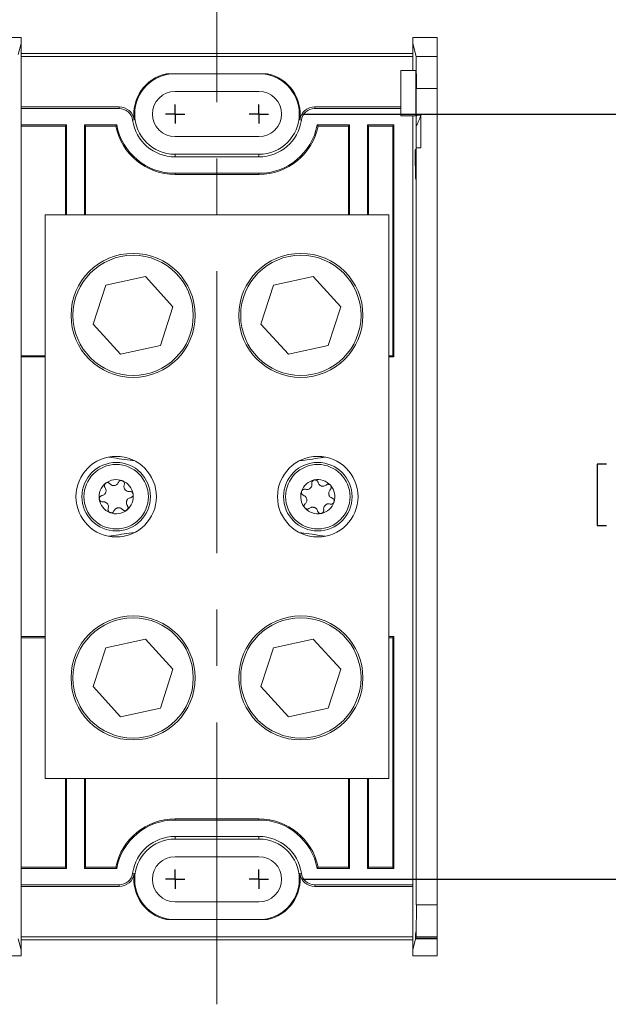
# Model space of a CAD drawing. Units: inches. Extents: x 0.3 to 10.7, y 0.3 to 8.3.
# Drawn here: x 5 to 6, y 5 to 6.7 of the extents above; entities that cross this region are included whole.
import ezdxf

# ---------------------------------------------------------------- set-up
doc = ezdxf.new("R2010")
doc.units = ezdxf.units.IN
doc.header["$MEASUREMENT"] = 0
doc.linetypes.add('CENTERX2', pattern=[0.8, 0.5, -0.1, 0.1, -0.1])
doc.layers.add('DETAIL', color=7, linetype='Continuous')
doc.styles.add('SLDTEXTSTYLE0', font='TXT', dxfattribs={"width": 0.605})
doc.dimstyles.new('SLDDIMSTYLE1', dxfattribs={"dimtxt": 0.07078, "dimasz": 0.094, "dimexe": 0, "dimexo": 0.0625, "dimgap": 0.017695, "dimtad": 0, "dimtih": 1, "dimtoh": 1, "dimlfac": 3.5, "dimrnd": 1e-09, "dimzin": 12, "dimdsep": 46, "dimtxsty": 'SLDTEXTSTYLE0', "dimsah": 1, "dimcen": 0.09, "dimadec": 0, "dimazin": 3, "dimtfac": 1, "dimtofl": 0, "dimtmove": 0, "dimatfit": 3, "dimfxl": 1, "dimfrac": 2, "dimtolj": 1, "dimtzin": 12, "dimarcsym": 0})

# ---------------------------------------------------------------- blocks, each defined once
blk = doc.blocks.new('_D_8')
at = {"layer": 'DETAIL', "color": 7}
for p, q in [((5.481, 6.5565), (6.3675, 6.5565)), ((6.2425, 6.5565), (6.2425, 6.0604)), ((6.0197, 5.9355), (6.0035, 5.9355)), ((6.0035, 5.9355), (6.0035, 5.8268)), ((6.4653, 5.9355), (6.4815, 5.9355)), ((6.4815, 5.9355), (6.4815, 5.8268)), ((6.0035, 5.8268), (6.0197, 5.8268)), ((6.4815, 5.8268), (6.4653, 5.8268)), ((6.2425, 5.1994), (6.2425, 5.8105)), ((5.481, 5.1994), (6.3675, 5.1994))]:
    blk.add_line(p, q, dxfattribs=at)
for points in [[(6.2425, 6.5565), (6.2225, 6.4625), (6.2625, 6.4625)], [(6.2425, 5.1994), (6.2625, 5.2934), (6.2225, 5.2934)]]:
    blk.add_solid(points, dxfattribs=at)
at = {"layer": 'DETAIL', "color": 7, "char_height": 0.07292, "attachment_point": 1, "style": 'SLDTEXTSTYLE0'}
for s, insert in [('4.75in', (6.0777, 6.0457, -0.506)), ('120.7mm', (6.0399, 5.9207, -0.506))]:
    blk.add_mtext(s, dxfattribs=dict(at, insert=insert))
blk = doc.blocks.new('SW_CENTERMARKSYMBOL_4')
at = {"layer": 'DETAIL', "color": 0}
for q in [(-0.0171, 0), (0, 0.0171), (0, -0.0171), (0.0171, 0)]:
    blk.add_line((0, 0), q, dxfattribs=at)
blk = doc.blocks.new('SW_CENTERMARKSYMBOL_5')
at = {"layer": 'DETAIL', "color": 0}
for q in [(-0.0171, 0), (0, 0.0171), (0, -0.0171), (0.0171, 0)]:
    blk.add_line((0, 0), q, dxfattribs=at)
blk = doc.blocks.new('SW_CENTERMARKSYMBOL_10')
at = {"layer": 'DETAIL', "color": 0}
for q in [(-0.0171, 0), (0, 0.0171), (0, -0.0171), (0.0171, 0)]:
    blk.add_line((0, 0), q, dxfattribs=at)
blk = doc.blocks.new('SW_CENTERMARKSYMBOL_11')
at = {"layer": 'DETAIL', "color": 0}
for q in [(-0.0171, 0), (0, 0.0171), (0, -0.0171), (0.0171, 0)]:
    blk.add_line((0, 0), q, dxfattribs=at)

msp = doc.modelspace()

# ---------------------------------------------------------------- linework, layer by layer
at = {"color": 7, "linetype": 'Continuous', "lineweight": 15}
for p, q in [((4.9396, 6.6923), (4.9825, 6.6923)), ((4.9825, 6.6923), (4.9825, 6.6813)), ((5.6767, 6.6922), (5.6767, 6.6813)), ((5.6767, 6.6922), (5.7196, 6.6922)), ((5.7196, 6.6922), (5.7196, 6.6587)), ((4.9825, 6.6813), (4.9776, 6.662)), ((4.9825, 6.5662), (4.9825, 6.6813)), ((5.6767, 6.6335), (5.6767, 6.6813)), ((5.6824, 6.6587), (5.6767, 6.6813)), ((4.9825, 6.6637), (5.6767, 6.6637)), ((4.9825, 6.6587), (5.6767, 6.6587)), ((5.6824, 6.6587), (5.7196, 6.6587)), ((5.7196, 6.6587), (5.7196, 6.6016)), ((5.4192, 6.6279), (5.24, 6.6279)), ((5.6818, 6.6335), (5.6553, 6.6335)), ((5.6553, 6.5535), (5.6553, 6.6335)), ((5.6828, 6.5547), (5.6828, 6.6016)), ((5.7196, 6.6016), (5.6828, 6.6016)), ((5.7196, 5.1543), (5.7196, 6.6016)), ((5.4039, 6.5967), (5.2553, 6.5967)), ((5.1563, 6.5692), (4.9825, 6.5692)), ((4.9825, 6.5662), (4.9825, 6.5371)), ((5.1563, 6.5662), (4.9825, 6.5662)), ((5.1563, 6.5662), (5.1563, 6.5692)), ((5.5029, 6.5692), (5.5029, 6.5662)), ((5.6553, 6.5692), (5.5029, 6.5692)), ((5.6553, 6.5662), (5.5029, 6.5662)), ((5.6553, 6.5535), (5.6818, 6.5535)), ((5.6767, 6.3218), (5.6767, 6.5535)), ((5.6767, 6.5535), (5.6767, 6.3189)), ((5.691, 6.5547), (5.6828, 6.5547)), ((5.691, 6.4964), (5.691, 6.5547)), ((4.9825, 6.5371), (4.9825, 6.126)), ((5.063, 6.5371), (4.9825, 6.5371)), ((5.061, 6.5351), (4.9825, 6.5351)), ((5.063, 6.5371), (5.061, 6.5351)), ((5.061, 6.5351), (5.061, 6.3779)), ((5.063, 6.5371), (5.063, 6.3779)), ((5.152, 6.5371), (5.0947, 6.5371)), ((5.0947, 6.3779), (5.0947, 6.5371)), ((5.0947, 6.5371), (5.0967, 6.5351)), ((5.0967, 6.3779), (5.0967, 6.5351)), ((5.1503, 6.5351), (5.0967, 6.5351)), ((5.1503, 6.5351), (5.152, 6.5371)), ((5.183, 6.5461), (5.1801, 6.5457)), ((5.4791, 6.5457), (5.4762, 6.5461)), ((5.5644, 6.5371), (5.5072, 6.5371)), ((5.5089, 6.5351), (5.5072, 6.5371)), ((5.5625, 6.5351), (5.5089, 6.5351)), ((5.5644, 6.5371), (5.5625, 6.5351)), ((5.5625, 6.5351), (5.5625, 6.3779)), ((5.5644, 6.5371), (5.5644, 6.3779)), ((5.643, 6.5371), (5.5962, 6.5371)), ((5.5962, 6.3779), (5.5962, 6.5371)), ((5.5962, 6.5371), (5.5982, 6.5351)), ((5.641, 6.5351), (5.5982, 6.5351)), ((5.5982, 6.3779), (5.5982, 6.5351)), ((5.641, 6.5351), (5.643, 6.5371)), ((5.641, 6.1279), (5.641, 6.5351)), ((5.643, 6.126), (5.643, 6.5371)), ((5.6828, 6.5353), (5.6828, 6.4872)), ((5.2553, 6.5164), (5.4039, 6.5164)), ((5.6828, 5.1543), (5.6828, 6.4964)), ((5.691, 6.4964), (5.6828, 6.4964)), ((5.2553, 6.4851), (5.2553, 6.4805)), ((5.2553, 6.4851), (5.4039, 6.4851)), ((5.4039, 6.4805), (5.2553, 6.4805)), ((5.4039, 6.4851), (5.4039, 6.4805)), ((5.6818, 6.4692), (5.6826, 6.4692)), ((5.4039, 6.4514), (5.2553, 6.4514)), ((5.2553, 6.4494), (5.2553, 6.4514)), ((5.4039, 6.4494), (5.2553, 6.4494)), ((5.4039, 6.4494), (5.4039, 6.4514)), ((5.0253, 6.3779), (5.0253, 5.3779)), ((5.6339, 6.3779), (5.0253, 6.3779)), ((5.6339, 6.3779), (5.6339, 5.3779)), ((5.6767, 6.2198), (5.6767, 6.3218)), ((5.1325, 6.2529), (5.1104, 6.1841)), ((5.2031, 6.2682), (5.1325, 6.2529)), ((5.2516, 6.2146), (5.2031, 6.2682)), ((5.4297, 6.2529), (5.4075, 6.1841)), ((5.5003, 6.2682), (5.4297, 6.2529)), ((5.5488, 6.2146), (5.5003, 6.2682)), ((5.6767, 6.2227), (5.6767, 5.5332)), ((5.6767, 5.5361), (5.6767, 6.2198)), ((5.2295, 6.1458), (5.2516, 6.2146)), ((5.5267, 6.1458), (5.5488, 6.2146)), ((5.1104, 6.1841), (5.1589, 6.1306)), ((5.4075, 6.1841), (5.4561, 6.1306)), ((5.1589, 6.1306), (5.2295, 6.1458)), ((5.4561, 6.1306), (5.5267, 6.1458)), ((4.9825, 6.1279), (5.0253, 6.1279)), ((4.9825, 6.126), (4.9825, 5.6299)), ((4.9825, 6.126), (5.0253, 6.126)), ((5.6339, 6.1279), (5.641, 6.1279)), ((5.6339, 6.126), (5.643, 6.126)), ((5.641, 6.1279), (5.643, 6.126)), ((4.9825, 5.6299), (4.9825, 5.2188)), ((5.0253, 5.6299), (4.9825, 5.6299)), ((5.0253, 5.6279), (4.9825, 5.6279)), ((5.2031, 5.6253), (5.1325, 5.6101)), ((5.2516, 5.5718), (5.2031, 5.6253)), ((5.5003, 5.6253), (5.4297, 5.6101)), ((5.5488, 5.5718), (5.5003, 5.6253)), ((5.643, 5.6299), (5.6339, 5.6299)), ((5.641, 5.6279), (5.6339, 5.6279)), ((5.641, 5.6279), (5.643, 5.6299)), ((5.641, 5.2208), (5.641, 5.6279)), ((5.643, 5.2188), (5.643, 5.6299)), ((5.1325, 5.6101), (5.1104, 5.5413)), ((5.4297, 5.6101), (5.4075, 5.5413)), ((5.2295, 5.503), (5.2516, 5.5718)), ((5.5267, 5.503), (5.5488, 5.5718)), ((5.1104, 5.5413), (5.1589, 5.4877)), ((5.4075, 5.5413), (5.4561, 5.4877)), ((5.6767, 5.4341), (5.6767, 5.5361)), ((5.1589, 5.4877), (5.2295, 5.503)), ((5.4561, 5.4877), (5.5267, 5.503)), ((5.6767, 5.437), (5.6767, 5.1897)), ((5.6767, 5.0746), (5.6767, 5.4341)), ((5.6339, 5.3779), (5.0253, 5.3779)), ((5.061, 5.3779), (5.061, 5.2208)), ((5.063, 5.3779), (5.063, 5.2188)), ((5.0947, 5.2188), (5.0947, 5.3779)), ((5.0967, 5.2208), (5.0967, 5.3779)), ((5.5625, 5.3779), (5.5625, 5.2208)), ((5.5644, 5.3779), (5.5644, 5.2188)), ((5.5962, 5.2188), (5.5962, 5.3779)), ((5.5982, 5.2208), (5.5982, 5.3779)), ((5.2553, 5.3065), (5.2553, 5.3045)), ((5.2553, 5.3065), (5.4039, 5.3065)), ((5.2553, 5.3045), (5.4039, 5.3045)), ((5.4039, 5.3065), (5.4039, 5.3045)), ((5.2553, 5.2754), (5.4039, 5.2754)), ((5.2553, 5.2708), (5.2553, 5.2754)), ((5.4039, 5.2708), (5.4039, 5.2754)), ((5.4039, 5.2708), (5.2553, 5.2708)), ((5.4039, 5.2395), (5.2553, 5.2395)), ((4.9825, 5.2208), (5.061, 5.2208)), ((5.063, 5.2188), (5.061, 5.2208)), ((5.0947, 5.2188), (5.0967, 5.2208)), ((5.0967, 5.2208), (5.1503, 5.2208)), ((5.1503, 5.2208), (5.152, 5.2188)), ((5.5089, 5.2208), (5.5072, 5.2188)), ((5.5089, 5.2208), (5.5625, 5.2208)), ((5.5644, 5.2188), (5.5625, 5.2208)), ((5.5962, 5.2188), (5.5982, 5.2208)), ((5.5982, 5.2208), (5.641, 5.2208)), ((5.641, 5.2208), (5.643, 5.2188)), ((4.9825, 5.2188), (4.9825, 5.1897)), ((4.9825, 5.2188), (5.063, 5.2188)), ((5.0947, 5.2188), (5.152, 5.2188)), ((5.1801, 5.2102), (5.183, 5.2098)), ((5.4762, 5.2098), (5.4791, 5.2102)), ((5.5072, 5.2188), (5.5644, 5.2188)), ((5.5962, 5.2188), (5.643, 5.2188)), ((4.9825, 5.0746), (4.9825, 5.1897)), ((4.9825, 5.1897), (5.1563, 5.1897)), ((4.9825, 5.1867), (5.1563, 5.1867)), ((5.1563, 5.1867), (5.1563, 5.1897)), ((5.5029, 5.1897), (5.6767, 5.1897)), ((5.5029, 5.1897), (5.5029, 5.1867)), ((5.5029, 5.1867), (5.6767, 5.1867)), ((5.2553, 5.1592), (5.4039, 5.1592)), ((5.6828, 5.1543), (5.7196, 5.1543)), ((5.7196, 5.1543), (5.7196, 5.0972)), ((5.24, 5.1279), (5.4192, 5.1279)), ((4.9825, 5.0746), (4.9776, 5.0941)), ((4.9825, 5.0972), (5.6767, 5.0972)), ((4.9825, 5.0922), (5.6767, 5.0922)), ((5.6767, 5.0746), (5.6816, 5.0941)), ((5.7196, 5.0941), (5.6816, 5.0941)), ((5.6819, 5.0952), (5.6824, 5.0972)), ((5.6819, 5.0952), (5.7196, 5.0952)), ((5.7196, 5.0972), (5.6824, 5.0972)), ((5.7196, 5.0972), (5.7196, 5.0952)), ((5.7196, 5.0941), (5.7196, 5.0952)), ((5.7196, 5.0941), (5.7196, 5.0637)), ((4.9396, 5.0636), (4.9825, 5.0636)), ((4.9825, 5.0636), (4.9825, 5.0746)), ((5.6767, 5.0746), (5.6767, 5.0637)), ((5.6767, 5.0637), (5.7196, 5.0637))]:
    msp.add_line(p, q, dxfattribs=at)
at = {"color": 8, "linetype": 'Continuous', "lineweight": 15}
msp.add_line((5.6826, 6.4683), (5.6811, 6.4683), dxfattribs=at)
at = {"color": 7, "linetype": 'Continuous', "lineweight": 15}
for centre, radius in [((5.181, 6.1994), 0.11), ((5.181, 6.1994), 0.1066), ((5.4782, 6.1994), 0.11), ((5.4782, 6.1994), 0.1066), ((5.151, 5.8779), 0.0714), ((5.151, 5.8779), 0.0607), ((5.5082, 5.8779), 0.0714), ((5.5082, 5.8779), 0.0607), ((5.151, 5.8779), 0.0571), ((5.5082, 5.8779), 0.0571), ((5.181, 5.5565), 0.11), ((5.181, 5.5565), 0.1066), ((5.4782, 5.5565), 0.11), ((5.4782, 5.5565), 0.1066)]:
    msp.add_circle(centre, radius, dxfattribs=at)
for centre, radius, start, end in [((5.2553, 6.5565), 0.073, 102.0922, 188.2132), ((5.2553, 6.5565), 0.0714, 90, 270), ((5.4039, 6.5565), 0.0714, 270, 90), ((5.4039, 6.5565), 0.073, 351.7868, 77.9078), ((5.2553, 6.5565), 0.0401, 90, 270), ((5.4039, 6.5565), 0.0401, 270, 90), ((5.1563, 6.5422), 0.027, 8.2132, 90), ((5.1563, 6.5422), 0.024, 8.2132, 90), ((5.5029, 6.5422), 0.027, 90, 171.7868), ((5.5029, 6.5422), 0.024, 90, 171.7868), ((5.573, 6.5935), 0.1243, 332.0746, 341.7921), ((5.2553, 6.5565), 0.1071, 191.537, 270), ((5.2553, 6.5565), 0.1051, 190.6508, 270), ((5.2553, 6.5565), 0.076, 188.2132, 270), ((5.4039, 6.5565), 0.076, 270, 351.7868), ((5.4039, 6.5565), 0.1051, 270, 349.3492), ((5.4039, 6.5565), 0.1071, 270, 348.463), ((5.151, 5.8779), 0.0303, 128.5001, 188.5001), ((5.151, 5.8779), 0.0303, 68.5001, 128.5001), ((5.151, 5.8779), 0.0303, 8.5001, 68.5001), ((5.5082, 5.8779), 0.0303, 101.7676, 161.7676), ((5.5082, 5.8779), 0.0303, 41.7676, 101.7676), ((5.5082, 5.8779), 0.0303, 161.7676, 221.7676), ((5.5082, 5.8779), 0.0303, 341.7676, 41.7676), ((5.151, 5.8779), 0.0303, 188.5001, 248.5001), ((5.151, 5.8779), 0.0303, 308.5001, 8.5001), ((5.5082, 5.8779), 0.0303, 281.7676, 341.7676), ((5.151, 5.8779), 0.0303, 248.5001, 308.5001), ((5.5082, 5.8779), 0.0303, 221.7676, 281.7676), ((5.2553, 5.1994), 0.1071, 90, 168.463), ((5.2553, 5.1994), 0.1051, 90, 169.3492), ((5.4039, 5.1994), 0.1071, 11.537, 90), ((5.4039, 5.1994), 0.1051, 10.6508, 90), ((5.2553, 5.1994), 0.076, 90, 171.7868), ((5.4039, 5.1994), 0.076, 8.2132, 90), ((5.2553, 5.1994), 0.0714, 90, 270), ((5.4039, 5.1994), 0.0714, 270, 90), ((5.2553, 5.1994), 0.0401, 90, 270), ((5.4039, 5.1994), 0.0401, 270, 90), ((5.1563, 5.2137), 0.024, 270, 351.7868), ((5.1563, 5.2137), 0.027, 270, 351.7868), ((5.2553, 5.1994), 0.073, 171.7868, 257.9078), ((5.4039, 5.1994), 0.073, 282.0922, 8.2132), ((5.5029, 5.2137), 0.027, 188.2132, 270), ((5.5029, 5.2137), 0.024, 188.2132, 270)]:
    msp.add_arc(centre, radius, start, end, dxfattribs=at)
for centre, major_axis, start_param, end_param in [((5.6824, 6.6016), (0, 0.0571), 4.712389, 6.248279), ((5.6818, 6.5935), (0, 0.04), 4.712389, 6.283185), ((5.6818, 6.5935), (0, 0.04), 3.141593, 4.712389), ((5.6818, 6.5935), (0, 0.1243), 4.224999, 4.3946), ((5.6818, 6.5935), (0, 0.1243), 2.530727, 4.224999), ((5.6811, 6.48), (0, 0.0143), 5.67232, 8.813913), ((5.6818, 6.5935), (0, 0.1529), 3.943103, 4.02416), ((5.6818, 6.5935), (0, 0.1529), 2.530727, 3.943103), ((5.6824, 5.1543), (0, 0.0571), 3.176499, 4.712389), ((5.6817, 5.0904), (0, 0.016), 5.015095, 7.621089)]:
    msp.add_ellipse(centre, major_axis=major_axis, ratio=0.008727, start_param=start_param, end_param=end_param, dxfattribs=at)
for points, knots in [([(5.138, 5.9482), (5.1441, 5.9472), (5.1565, 5.9452), (5.1718, 5.9431), (5.1806, 5.9421), (5.1831, 5.9418)], [0, 0, 0, 0, 0.409905, 0.832389, 1, 1, 1, 1]), ([(5.4761, 5.9418), (5.4821, 5.9425), (5.4944, 5.944), (5.5096, 5.9463), (5.5185, 5.9477), (5.5212, 5.9482)], [0, 0, 0, 0, 0.401723, 0.815515, 1, 1, 1, 1]), ([(5.1322, 5.9016), (5.1321, 5.9016), (5.1316, 5.9012), (5.1309, 5.9004), (5.1303, 5.899), (5.13, 5.8973), (5.1302, 5.8955), (5.1309, 5.8944), (5.1312, 5.8939)], [0, 0, 0, 0, 0.0317365, 0.176629, 0.3244385, 0.4924521, 0.7487534, 1, 1, 1, 1]), ([(5.1399, 5.9008), (5.1394, 5.9013), (5.1385, 5.9022), (5.1367, 5.9029), (5.1349, 5.9029), (5.1333, 5.9024), (5.1325, 5.9019), (5.1322, 5.9016)], [0, 0, 0, 0, 0.277103, 0.521568, 0.712816, 0.871743, 1, 1, 1, 1]), ([(5.1549, 5.9031), (5.1544, 5.9021), (5.1536, 5.9006), (5.1516, 5.8989), (5.1498, 5.8981), (5.1479, 5.8976), (5.146, 5.8976), (5.1437, 5.898), (5.1416, 5.8991), (5.1404, 5.9003), (5.1399, 5.9008)], [0, 0, 0, 0, 0.206359, 0.329183, 0.427494, 0.507928, 0.588404, 0.694308, 0.856969, 1, 1, 1, 1]), ([(5.1621, 5.9061), (5.162, 5.9062), (5.1615, 5.9064), (5.1604, 5.9066), (5.1589, 5.9064), (5.1573, 5.9059), (5.1558, 5.9047), (5.1552, 5.9036), (5.1549, 5.9031)], [0, 0, 0, 0, 0.031846, 0.176731, 0.324552, 0.492585, 0.748929, 1, 1, 1, 1]), ([(5.1653, 5.899), (5.1655, 5.8997), (5.1658, 5.9009), (5.1654, 5.9029), (5.1645, 5.9044), (5.1634, 5.9055), (5.1625, 5.9059), (5.1621, 5.9061)], [0, 0, 0, 0, 0.277347, 0.521752, 0.712965, 0.871871, 1, 1, 1, 1]), ([(5.502, 5.9076), (5.5019, 5.9076), (5.5013, 5.9074), (5.5003, 5.907), (5.4991, 5.9061), (5.4981, 5.9047), (5.4975, 5.903), (5.4976, 5.9017), (5.4977, 5.9011)], [0, 0, 0, 0, 0.031736, 0.176627, 0.324438, 0.492452, 0.748753, 1, 1, 1, 1]), ([(5.5086, 5.9034), (5.5083, 5.904), (5.5079, 5.9052), (5.5065, 5.9067), (5.5049, 5.9075), (5.5034, 5.9078), (5.5024, 5.9076), (5.502, 5.9076)], [0, 0, 0, 0, 0.277102, 0.521567, 0.712816, 0.871743, 1, 1, 1, 1]), ([(5.523, 5.8986), (5.5221, 5.898), (5.5207, 5.897), (5.5181, 5.8964), (5.5161, 5.8965), (5.5142, 5.8969), (5.5125, 5.8978), (5.5107, 5.8992), (5.5092, 5.9011), (5.5088, 5.9027), (5.5086, 5.9034)], [0, 0, 0, 0, 0.206359, 0.329183, 0.427494, 0.507927, 0.588404, 0.694308, 0.856969, 1, 1, 1, 1]), ([(5.1312, 5.8939), (5.1318, 5.893), (5.1327, 5.8915), (5.1331, 5.8889), (5.133, 5.8869), (5.1324, 5.8851), (5.1315, 5.8834), (5.13, 5.8816), (5.1279, 5.8803), (5.1264, 5.88), (5.1257, 5.8798)], [0, 0, 0, 0, 0.206362, 0.329185, 0.427496, 0.507929, 0.588405, 0.694311, 0.856972, 1, 1, 1, 1]), ([(5.1747, 5.8871), (5.1737, 5.8871), (5.1719, 5.887), (5.1695, 5.888), (5.1678, 5.8891), (5.1665, 5.8905), (5.1655, 5.8921), (5.1648, 5.8943), (5.1646, 5.8967), (5.1651, 5.8983), (5.1653, 5.899)], [0, 0, 0, 0, 0.206383, 0.329199, 0.427506, 0.507939, 0.588414, 0.694323, 0.856992, 1, 1, 1, 1]), ([(5.181, 5.8824), (5.181, 5.8825), (5.1809, 5.8831), (5.1805, 5.8842), (5.1796, 5.8854), (5.1783, 5.8865), (5.1766, 5.8872), (5.1754, 5.8871), (5.1747, 5.8871)], [0, 0, 0, 0, 0.031865, 0.176751, 0.324573, 0.492609, 0.748961, 1, 1, 1, 1]), ([(5.4794, 5.8874), (5.4794, 5.8873), (5.4792, 5.8867), (5.4791, 5.8857), (5.4793, 5.8842), (5.4799, 5.8826), (5.4812, 5.8812), (5.4823, 5.8807), (5.4829, 5.8804)], [0, 0, 0, 0, 0.031865, 0.17675, 0.324573, 0.492609, 0.748961, 1, 1, 1, 1]), ([(5.4863, 5.891), (5.4857, 5.8911), (5.4844, 5.8914), (5.4825, 5.8909), (5.481, 5.8899), (5.4799, 5.8887), (5.4796, 5.8878), (5.4794, 5.8874)], [0, 0, 0, 0, 0.277391, 0.521784, 0.712992, 0.871896, 1, 1, 1, 1]), ([(5.4977, 5.9011), (5.4978, 5.9), (5.4979, 5.8983), (5.4971, 5.8958), (5.4961, 5.8941), (5.4948, 5.8927), (5.4932, 5.8916), (5.491, 5.8907), (5.4886, 5.8905), (5.4871, 5.8908), (5.4863, 5.891)], [0, 0, 0, 0, 0.2063622, 0.3291855, 0.4274958, 0.5079292, 0.5884053, 0.6943108, 0.8569717, 1, 1, 1, 1]), ([(5.5308, 5.8981), (5.5307, 5.8982), (5.5303, 5.8986), (5.5294, 5.8993), (5.528, 5.8999), (5.5263, 5.9001), (5.5245, 5.8997), (5.5235, 5.899), (5.523, 5.8986)], [0, 0, 0, 0, 0.0318459, 0.1767315, 0.3245521, 0.4925861, 0.7489301, 1, 1, 1, 1]), ([(5.5335, 5.8755), (5.5325, 5.8759), (5.5309, 5.8767), (5.5292, 5.8786), (5.5282, 5.8804), (5.5276, 5.8822), (5.5275, 5.8841), (5.5278, 5.8864), (5.5288, 5.8886), (5.5299, 5.8898), (5.5304, 5.8903)], [0, 0, 0, 0, 0.206383, 0.329199, 0.427506, 0.507939, 0.588414, 0.694323, 0.856993, 1, 1, 1, 1]), ([(5.5304, 5.8903), (5.5308, 5.8908), (5.5317, 5.8918), (5.5322, 5.8937), (5.5321, 5.8955), (5.5316, 5.897), (5.531, 5.8978), (5.5308, 5.8981)], [0, 0, 0, 0, 0.277348, 0.521753, 0.712966, 0.871873, 1, 1, 1, 1]), ([(5.1257, 5.8798), (5.125, 5.8796), (5.1238, 5.8793), (5.1223, 5.878), (5.1214, 5.8764), (5.121, 5.8749), (5.121, 5.8739), (5.1211, 5.8735)], [0, 0, 0, 0, 0.277391, 0.521784, 0.712992, 0.871896, 1, 1, 1, 1]), ([(5.1211, 5.8735), (5.1211, 5.8734), (5.1212, 5.8728), (5.1216, 5.8717), (5.1224, 5.8705), (5.1237, 5.8694), (5.1254, 5.8687), (5.1267, 5.8688), (5.1273, 5.8688)], [0, 0, 0, 0, 0.031865, 0.17675, 0.324572, 0.49261, 0.748961, 1, 1, 1, 1]), ([(5.1273, 5.8688), (5.1284, 5.8688), (5.1301, 5.8689), (5.1326, 5.8679), (5.1342, 5.8668), (5.1355, 5.8654), (5.1366, 5.8638), (5.1373, 5.8616), (5.1374, 5.8592), (5.137, 5.8576), (5.1368, 5.8569)], [0, 0, 0, 0, 0.206383, 0.329199, 0.427506, 0.507939, 0.588414, 0.694323, 0.856992, 1, 1, 1, 1]), ([(5.1708, 5.862), (5.1703, 5.8629), (5.1693, 5.8644), (5.1689, 5.867), (5.1691, 5.869), (5.1696, 5.8708), (5.1706, 5.8725), (5.1721, 5.8742), (5.1741, 5.8756), (5.1757, 5.8759), (5.1764, 5.8761)], [0, 0, 0, 0, 0.206362, 0.329186, 0.427496, 0.507929, 0.588406, 0.694311, 0.856972, 1, 1, 1, 1]), ([(5.1764, 5.8761), (5.1771, 5.8763), (5.1783, 5.8766), (5.1798, 5.8779), (5.1807, 5.8795), (5.1811, 5.881), (5.181, 5.882), (5.181, 5.8824)], [0, 0, 0, 0, 0.277391, 0.521785, 0.712992, 0.871896, 1, 1, 1, 1]), ([(5.4829, 5.8804), (5.4838, 5.88), (5.4854, 5.8792), (5.4872, 5.8773), (5.4882, 5.8755), (5.4887, 5.8737), (5.4889, 5.8718), (5.4885, 5.8695), (5.4876, 5.8673), (5.4865, 5.8661), (5.486, 5.8656)], [0, 0, 0, 0, 0.2063833, 0.3291988, 0.4275058, 0.5079387, 0.5884139, 0.6943232, 0.8569923, 1, 1, 1, 1]), ([(5.53, 5.8649), (5.5307, 5.8648), (5.5319, 5.8645), (5.5339, 5.865), (5.5354, 5.866), (5.5364, 5.8672), (5.5368, 5.8681), (5.5369, 5.8685)], [0, 0, 0, 0, 0.27739, 0.521783, 0.712992, 0.871896, 1, 1, 1, 1]), ([(5.5369, 5.8685), (5.537, 5.8686), (5.5371, 5.8691), (5.5373, 5.8702), (5.5371, 5.8717), (5.5364, 5.8733), (5.5352, 5.8747), (5.534, 5.8752), (5.5335, 5.8755)], [0, 0, 0, 0, 0.031865, 0.17675, 0.324572, 0.492609, 0.748961, 1, 1, 1, 1]), ([(5.1368, 5.8569), (5.1366, 5.8562), (5.1363, 5.855), (5.1366, 5.853), (5.1375, 5.8515), (5.1387, 5.8504), (5.1395, 5.85), (5.1399, 5.8498)], [0, 0, 0, 0, 0.277347, 0.521753, 0.712966, 0.871873, 1, 1, 1, 1]), ([(5.1399, 5.8498), (5.14, 5.8497), (5.1406, 5.8495), (5.1417, 5.8493), (5.1432, 5.8494), (5.1448, 5.85), (5.1462, 5.8512), (5.1468, 5.8523), (5.1471, 5.8528)], [0, 0, 0, 0, 0.031846, 0.176733, 0.324553, 0.492587, 0.748929, 1, 1, 1, 1]), ([(5.1471, 5.8528), (5.1476, 5.8538), (5.1484, 5.8553), (5.1505, 5.8569), (5.1523, 5.8578), (5.1541, 5.8583), (5.1561, 5.8583), (5.1584, 5.8579), (5.1605, 5.8568), (5.1616, 5.8556), (5.1621, 5.8551)], [0, 0, 0, 0, 0.206359, 0.329183, 0.427494, 0.507927, 0.588404, 0.694308, 0.856969, 1, 1, 1, 1]), ([(5.1621, 5.8551), (5.1626, 5.8546), (5.1635, 5.8537), (5.1654, 5.853), (5.1672, 5.853), (5.1687, 5.8535), (5.1695, 5.854), (5.1699, 5.8543)], [0, 0, 0, 0, 0.2771021, 0.5215668, 0.7128158, 0.8717433, 1, 1, 1, 1]), ([(5.1699, 5.8543), (5.17, 5.8543), (5.1704, 5.8547), (5.1711, 5.8555), (5.1718, 5.8569), (5.1721, 5.8586), (5.1718, 5.8604), (5.1712, 5.8615), (5.1708, 5.862)], [0, 0, 0, 0, 0.031736, 0.176628, 0.324438, 0.492452, 0.748754, 1, 1, 1, 1]), ([(5.486, 5.8656), (5.4855, 5.8651), (5.4846, 5.8641), (5.4841, 5.8622), (5.4842, 5.8604), (5.4847, 5.8589), (5.4853, 5.8581), (5.4856, 5.8578)], [0, 0, 0, 0, 0.277347, 0.521752, 0.712965, 0.871872, 1, 1, 1, 1]), ([(5.4856, 5.8578), (5.4857, 5.8577), (5.4861, 5.8573), (5.4869, 5.8566), (5.4883, 5.856), (5.49, 5.8558), (5.4918, 5.8562), (5.4929, 5.8569), (5.4934, 5.8573)], [0, 0, 0, 0, 0.0318459, 0.1767317, 0.3245525, 0.4925857, 0.7489292, 1, 1, 1, 1]), ([(5.4934, 5.8573), (5.4943, 5.8579), (5.4957, 5.8589), (5.4982, 5.8594), (5.5003, 5.8594), (5.5021, 5.859), (5.5039, 5.8581), (5.5057, 5.8567), (5.5071, 5.8548), (5.5076, 5.8532), (5.5078, 5.8525)], [0, 0, 0, 0, 0.206359, 0.329183, 0.427494, 0.507928, 0.588404, 0.694308, 0.856969, 1, 1, 1, 1]), ([(5.5078, 5.8525), (5.508, 5.8519), (5.5084, 5.8506), (5.5098, 5.8492), (5.5114, 5.8484), (5.5129, 5.8481), (5.5139, 5.8482), (5.5143, 5.8483)], [0, 0, 0, 0, 0.277102, 0.521568, 0.712816, 0.871743, 1, 1, 1, 1]), ([(5.5143, 5.8483), (5.5144, 5.8483), (5.515, 5.8485), (5.516, 5.8489), (5.5172, 5.8498), (5.5182, 5.8512), (5.5189, 5.8529), (5.5187, 5.8542), (5.5187, 5.8548)], [0, 0, 0, 0, 0.031736, 0.176627, 0.324439, 0.492452, 0.748753, 1, 1, 1, 1]), ([(5.5187, 5.8548), (5.5186, 5.8559), (5.5184, 5.8576), (5.5192, 5.8601), (5.5203, 5.8618), (5.5216, 5.8632), (5.5232, 5.8643), (5.5253, 5.8652), (5.5277, 5.8654), (5.5293, 5.8651), (5.53, 5.8649)], [0, 0, 0, 0, 0.206362, 0.329186, 0.427496, 0.507929, 0.588406, 0.694311, 0.856972, 1, 1, 1, 1]), ([(5.1831, 5.8141), (5.1771, 5.8134), (5.1648, 5.8119), (5.1496, 5.8096), (5.1407, 5.8082), (5.138, 5.8077)], [0, 0, 0, 0, 0.401723, 0.815515, 1, 1, 1, 1]), ([(5.5212, 5.8077), (5.5151, 5.8087), (5.5027, 5.8107), (5.4874, 5.8128), (5.4786, 5.8138), (5.4761, 5.8141)], [0, 0, 0, 0, 0.409905, 0.832389, 1, 1, 1, 1])]:
    msp.add_open_spline(points, degree=3, knots=knots, dxfattribs=at)
at = {"layer": 'DETAIL', "color": 7, "linetype": 'CENTERX2', "lineweight": 0}
msp.add_line((5.3296, 4.9777), (5.3296, 6.8003), dxfattribs=at)

# ---------------------------------------------------------------- block references
at = {"layer": 'DETAIL', "color": 7}
for name, p in [('SW_CENTERMARKSYMBOL_4', (5.2553, 6.5565)), ('SW_CENTERMARKSYMBOL_5', (5.4039, 6.5565)), ('SW_CENTERMARKSYMBOL_10', (5.2553, 5.1994)), ('SW_CENTERMARKSYMBOL_11', (5.4039, 5.1994))]:
    msp.add_blockref(name, p, dxfattribs=at)

# ---------------------------------------------------------------- dimensions: what is measured, and where the dimension line sits
dim = msp.add_linear_dim(base=(6.2425, 5.1994), p1=(5.421, 6.5565), p2=(5.421, 5.1994), angle=90, dimstyle='SLDDIMSTYLE1', dxfattribs=at)
dim.commit()
dim.dimension.update_dxf_attribs({"geometry": '_D_8', "text_midpoint": (6.2425, 5.9355), "dimtype": 160})

doc.saveas('drawing.dxf')
